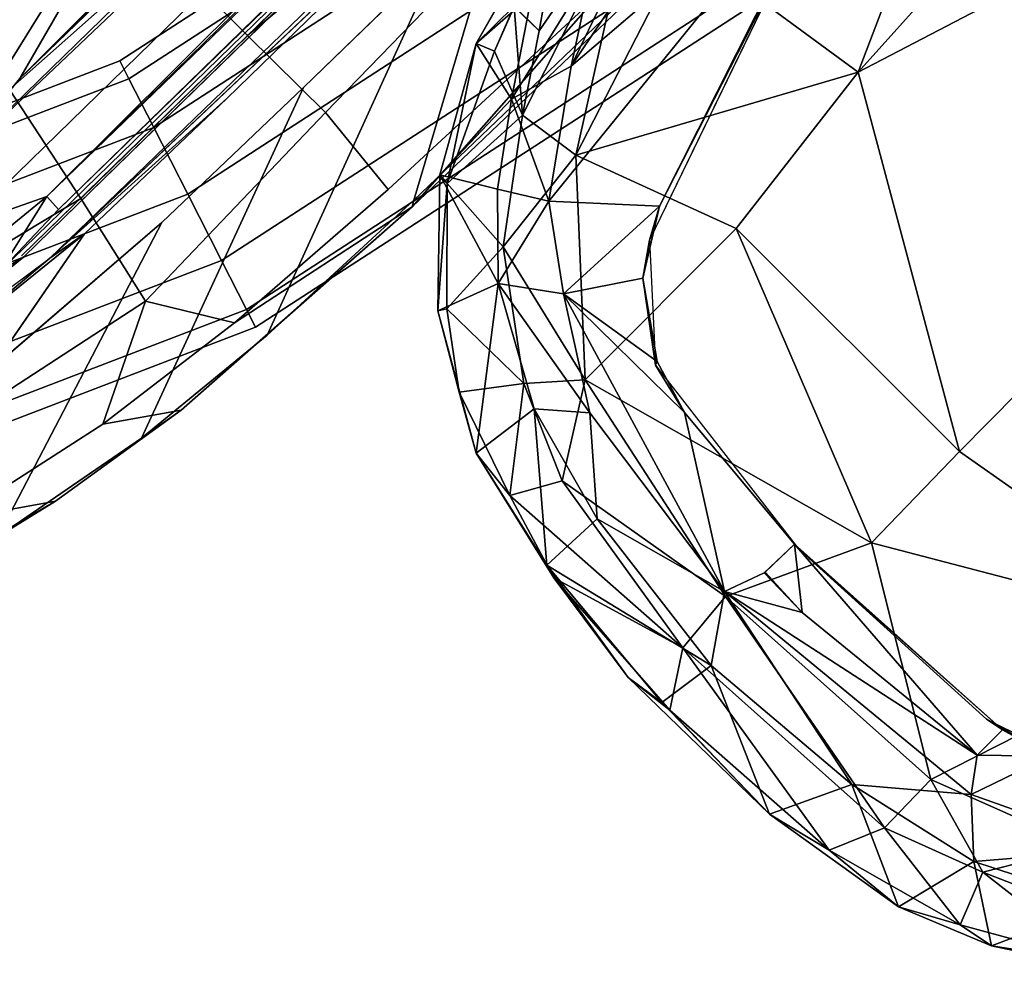
# Model space of a CAD drawing. Units: inches. Extents: x -50 to 82, y -140 to 80.
# Drawn here: x -25 to -23, y -111 to -108 of the extents above; entities that cross this region are included whole.
import ezdxf

# ---------------------------------------------------------------- set-up
doc = ezdxf.new("R2010")
doc.units = ezdxf.units.IN
doc.header["$MEASUREMENT"] = 0
for name, color, linetype in [('SEAT-ARMPAD', 5, 'Continuous'), ('SEAT-FABRIC', 5, 'Continuous'), ('SEAT-FOOTREST', 5, 'Continuous'), ('SEAT-FRAME', 5, 'Continuous')]:
    doc.layers.add(name, color=color, linetype=linetype)

# ---------------------------------------------------------------- blocks, each defined once
blk = doc.blocks.new('1VERUS_ASTOOL_UPHST_SYNTLTLIM_ADJARMS_FIXSEAT_0T')
at = {"layer": 'SEAT-ARMPAD'}
for points in [[(-2.032, -9.5407, 35.7332), (-2.2227, -9.5293, 36.0019), (-1.6092, -9.3607, 35.9825)], [(-1.7833, -9.4105, 36.0742), (-1.6092, -9.3607, 35.9825), (-2.2227, -9.5293, 36.0019)], [(-1.7833, -9.4105, 36.0742), (-2.2227, -9.5293, 36.0019), (-2.0851, -9.5304, 36.089)], [(-1.6567, -9.5413, 36.2102), (-1.7833, -9.4105, 36.0742), (-2.0853, -9.6207, 36.1554)], [(-2.0851, -9.5304, 36.089), (-2.0853, -9.6207, 36.1554), (-1.7833, -9.4105, 36.0742)], [(-1.1328, -9.8185, 35.4525), (-2.0908, -9.7436, 35.4937), (-0.7116, -9.4742, 35.5071)], [(-1.3629, -9.4883, 35.5417), (-0.7116, -9.4742, 35.5071), (-2.0908, -9.7436, 35.4937)], [(-2.0908, -9.7436, 35.4937), (-1.8767, -9.605, 35.5359), (-1.3629, -9.4883, 35.5417)], [(-2.2227, -9.5293, 36.0019), (-2.5313, -9.7313, 36.0416), (-2.2037, -9.5765, 36.0819)], [(-2.5313, -9.7313, 36.0416), (-2.2227, -9.5293, 36.0019), (-2.5287, -9.7024, 35.9492)], [(-2.2597, -9.6949, 35.619), (-2.5287, -9.7024, 35.9492), (-2.2227, -9.5293, 36.0019)], [(-2.0865, -9.5309, 36.0889), (-2.2037, -9.5765, 36.0819), (-2.2688, -9.7445, 36.1757)], [(-2.0853, -9.6207, 36.1554), (-2.0865, -9.5309, 36.0889), (-2.2688, -9.7445, 36.1757)], [(-2.0853, -9.6207, 36.1554), (-2.2688, -9.7445, 36.1757), (-1.6567, -9.5413, 36.2102)], [(-2.2688, -9.7445, 36.1757), (-2.2443, -9.9145, 36.2468), (-1.6567, -9.5413, 36.2102)], [(-2.2227, -9.5293, 36.0019), (-2.032, -9.5407, 35.7332), (-2.2597, -9.6949, 35.619)], [(-2.032, -9.5407, 35.7332), (-1.8767, -9.605, 35.5359), (-2.2597, -9.6949, 35.619)], [(-2.2443, -9.9145, 36.2468), (-1.6624, -9.7268, 36.283), (-1.6567, -9.5413, 36.2102)], [(-2.2037, -9.5765, 36.0819), (-2.0851, -9.5304, 36.089), (-2.2227, -9.5293, 36.0019)], [(-1.5782, -10.2777, 36.3554), (0.0558, -9.5449, 36.3794), (-1.6624, -9.7268, 36.283)], [(-1.5782, -10.2777, 36.3554), (-0.1235, -10.1999, 36.4401), (0.0558, -9.5449, 36.3794)], [(-2.2037, -9.5765, 36.0819), (-2.5313, -9.7313, 36.0416), (-2.2688, -9.7445, 36.1757)], [(-2.0908, -9.7436, 35.4937), (-2.2597, -9.6949, 35.619), (-1.8767, -9.605, 35.5359)], [(-2.5287, -9.7024, 35.9492), (-2.2597, -9.6949, 35.619), (-2.45, -9.8335, 35.6071)], [(-2.3777, -9.9492, 35.476), (-2.45, -9.8335, 35.6071), (-2.2597, -9.6949, 35.619)], [(-2.2597, -9.6949, 35.619), (-2.0908, -9.7436, 35.4937), (-2.3777, -9.9492, 35.476)], [(-2.6206, -10.0065, 35.6002), (-2.78, -9.9467, 35.9391), (-2.5287, -9.7024, 35.9492)], [(-2.5313, -9.7313, 36.0416), (-2.5287, -9.7024, 35.9492), (-2.78, -9.9467, 35.9391)], [(-2.5287, -9.7024, 35.9492), (-2.45, -9.8335, 35.6071), (-2.6206, -10.0065, 35.6002)], [(-2.78, -9.9467, 35.9391), (-2.7602, -9.9597, 36.0253), (-2.5313, -9.7313, 36.0416)], [(-2.5313, -9.7313, 36.0416), (-2.7602, -9.9597, 36.0253), (-2.5442, -9.9495, 36.1629)], [(-2.5313, -9.7313, 36.0416), (-2.5442, -9.9495, 36.1629), (-2.2688, -9.7445, 36.1757)], [(-2.5442, -9.9495, 36.1629), (-2.2443, -9.9145, 36.2468), (-2.2688, -9.7445, 36.1757)], [(-2.0908, -9.7436, 35.4937), (-1.1328, -9.8185, 35.4525), (-2.3777, -9.9492, 35.476)], [(-1.6624, -9.7268, 36.283), (-2.2443, -9.9145, 36.2468), (-1.5782, -10.2777, 36.3554)], [(-2.1855, -10.1597, 35.4552), (-2.3777, -9.9492, 35.476), (-1.1328, -9.8185, 35.4525)], [(-1.2418, -9.8485, 35.5996), (-2.1855, -10.1597, 35.4552), (-1.1328, -9.8185, 35.4525)], [(-2.45, -9.8335, 35.6071), (-2.3777, -9.9492, 35.476), (-2.6206, -10.0065, 35.6002)], [(-2.1855, -10.1597, 35.4552), (-1.2418, -9.8485, 35.5996), (-2.2652, -10.2038, 35.5959)], [(-2.2443, -9.9145, 36.2468), (-2.6378, -10.341, 36.2389), (-2.0859, -10.3401, 36.3111)], [(-2.2443, -9.9145, 36.2468), (-2.5442, -9.9495, 36.1629), (-2.6378, -10.341, 36.2389)], [(-1.5782, -10.2777, 36.3554), (-2.2443, -9.9145, 36.2468), (-2.0859, -10.3401, 36.3111)], [(-2.9699, -10.2756, 35.926), (-2.78, -9.9467, 35.9391), (-2.6206, -10.0065, 35.6002)], [(-2.78, -9.9467, 35.9391), (-2.9699, -10.2756, 35.926), (-2.8898, -10.1335, 36.0007)], [(-2.8898, -10.1335, 36.0007), (-2.7602, -9.9597, 36.0253), (-2.78, -9.9467, 35.9391)], [(-2.7602, -9.9597, 36.0253), (-2.7563, -10.2358, 36.1581), (-2.5442, -9.9495, 36.1629)], [(-2.6378, -10.341, 36.2389), (-2.5442, -9.9495, 36.1629), (-2.7563, -10.2358, 36.1581)], [(-2.6206, -10.0065, 35.6002), (-2.3777, -9.9492, 35.476), (-2.52, -10.1451, 35.4637)], [(-2.3777, -9.9492, 35.476), (-2.1855, -10.1597, 35.4552), (-2.52, -10.1451, 35.4637)], [(-2.7602, -9.9597, 36.0253), (-2.8898, -10.1335, 36.0007), (-2.7563, -10.2358, 36.1581)], [(-2.7831, -10.3006, 35.5945), (-2.9699, -10.2756, 35.926), (-2.6206, -10.0065, 35.6002)], [(-2.689, -10.4103, 35.4777), (-2.7831, -10.3006, 35.5945), (-2.6206, -10.0065, 35.6002)], [(-2.689, -10.4103, 35.4777), (-2.6206, -10.0065, 35.6002), (-2.52, -10.1451, 35.4637)], [(-2.7563, -10.2358, 36.1581), (-2.8898, -10.1335, 36.0007), (-2.9859, -10.4149, 36.032)], [(-2.9699, -10.2756, 35.926), (-2.9859, -10.4149, 36.032), (-2.8898, -10.1335, 36.0007)], [(-2.52, -10.1451, 35.4637), (-2.5159, -10.582, 35.4538), (-2.7692, -10.9812, 35.4644)], [(-2.7692, -10.9812, 35.4644), (-2.689, -10.4103, 35.4777), (-2.52, -10.1451, 35.4637)], [(-2.4726, -10.4394, 35.4539), (-2.52, -10.1451, 35.4637), (-2.3464, -10.2609, 35.4544)], [(-2.1855, -10.1597, 35.4552), (-2.3464, -10.2609, 35.4544), (-2.52, -10.1451, 35.4637)], [(-2.4726, -10.4394, 35.4539), (-2.5159, -10.582, 35.4538), (-2.52, -10.1451, 35.4637)], [(-2.2652, -10.2038, 35.5959), (-2.3464, -10.2609, 35.4544), (-2.1855, -10.1597, 35.4552)], [(-2.3464, -10.2609, 35.4544), (-2.2652, -10.2038, 35.5959), (-2.4828, -10.4424, 35.5951)], [(-0.1235, -10.1999, 36.4401), (-1.5782, -10.2777, 36.3554), (1.1444, -11.1349, 36.5235)], [(-2.9859, -10.4149, 36.032), (-2.8638, -10.4834, 36.1539), (-2.7563, -10.2358, 36.1581)], [(-2.8638, -10.4834, 36.1539), (-2.6378, -10.341, 36.2389), (-2.7563, -10.2358, 36.1581)], [(-3.0453, -10.6091, 35.8799), (-3.0556, -10.6455, 35.9981), (-2.9699, -10.2756, 35.926)], [(-2.9859, -10.4149, 36.032), (-2.9699, -10.2756, 35.926), (-3.0556, -10.6455, 35.9981)], [(-3.0453, -10.6091, 35.8799), (-2.9699, -10.2756, 35.926), (-2.7831, -10.3006, 35.5945)], [(-2.4726, -10.4394, 35.4539), (-2.3464, -10.2609, 35.4544), (-2.4828, -10.4424, 35.5951)], [(1.1444, -11.1349, 36.5235), (-1.5782, -10.2777, 36.3554), (-2.086, -11.1541, 36.3326)], [(-2.0859, -10.3401, 36.3111), (-2.086, -11.1541, 36.3326), (-1.5782, -10.2777, 36.3554)], [(-2.7831, -10.3006, 35.5945), (-2.8691, -10.6164, 35.5904), (-3.0453, -10.6091, 35.8799)], [(-2.7831, -10.3006, 35.5945), (-2.689, -10.4103, 35.4777), (-2.8691, -10.6164, 35.5904)], [(-2.7765, -10.9919, 36.2389), (-2.6378, -10.341, 36.2389), (-2.8638, -10.4834, 36.1539)], [(-2.6378, -10.341, 36.2389), (-2.7765, -10.9919, 36.2389), (-2.4132, -11.1603, 36.3005)], [(-2.4132, -11.1603, 36.3005), (-2.0859, -10.3401, 36.3111), (-2.6378, -10.341, 36.2389)], [(-2.086, -11.1541, 36.3326), (-2.0859, -10.3401, 36.3111), (-2.4132, -11.1603, 36.3005)], [(-2.9476, -11.0079, 36.1477), (-2.9859, -10.4149, 36.032), (-3.0556, -10.6455, 35.9981)], [(-2.9476, -11.0079, 36.1477), (-2.8638, -10.4834, 36.1539), (-2.9859, -10.4149, 36.032)], [(-2.7692, -10.9812, 35.4644), (-2.8691, -10.6164, 35.5904), (-2.689, -10.4103, 35.4777)], [(-2.5159, -10.582, 35.4538), (-2.4828, -10.4424, 35.5951), (-2.5565, -11.0385, 35.5948)], [(-2.4726, -10.4394, 35.4539), (-2.4828, -10.4424, 35.5951), (-2.5159, -10.582, 35.4538)], [(-2.9476, -11.0079, 36.1477), (-2.7765, -10.9919, 36.2389), (-2.8638, -10.4834, 36.1539)], [(-2.5552, -11.0224, 35.4536), (-2.5159, -10.582, 35.4538), (-2.5565, -11.0385, 35.5948)], [(-3.0453, -10.6091, 35.8799), (-3.086, -11.0691, 35.878), (-3.1022, -10.9621, 35.9352)], [(-3.0453, -10.6091, 35.8799), (-3.1022, -10.9621, 35.9352), (-3.0556, -10.6455, 35.9981)], [(-3.086, -11.0691, 35.878), (-3.0453, -10.6091, 35.8799), (-2.9283, -11.0918, 35.6032)], [(-3.0453, -10.6091, 35.8799), (-2.8691, -10.6164, 35.5904), (-2.9283, -11.0918, 35.6032)], [(-2.8691, -10.6164, 35.5904), (-2.7692, -10.9812, 35.4644), (-2.9283, -11.0918, 35.6032)], [(-3.0556, -10.6455, 35.9981), (-3.1022, -10.9621, 35.9352), (-3.0853, -11.0976, 36.0115)], [(-2.9476, -11.0079, 36.1477), (-3.0556, -10.6455, 35.9981), (-3.0853, -11.0976, 36.0115)], [(-3.0935, -11.4695, 35.9199), (-3.1022, -10.9621, 35.9352), (-3.086, -11.0691, 35.878)], [(-3.0935, -11.4695, 35.9199), (-3.0853, -11.0976, 36.0115), (-3.1022, -10.9621, 35.9352)], [(-2.7692, -10.9812, 35.4644), (-2.8888, -11.5652, 35.5855), (-2.9283, -11.0918, 35.6032)], [(-2.8888, -11.5652, 35.5855), (-2.7692, -10.9812, 35.4644), (-2.6899, -11.8007, 35.4634)], [(-2.6662, -11.1614, 35.4541), (-2.7692, -10.9812, 35.4644), (-2.6629, -11.0197, 35.4542)], [(-2.6899, -11.8007, 35.4634), (-2.7692, -10.9812, 35.4644), (-2.6071, -11.7403, 35.4554)], [(-2.6662, -11.1614, 35.4541), (-2.6071, -11.7403, 35.4554), (-2.7692, -10.9812, 35.4644)], [(-3.0853, -11.0976, 36.0115), (-3.0509, -11.6437, 36.0238), (-2.9476, -11.0079, 36.1477)], [(-2.9088, -11.7041, 36.1493), (-2.9476, -11.0079, 36.1477), (-3.0509, -11.6437, 36.0238)], [(-2.9088, -11.7041, 36.1493), (-2.7765, -10.9919, 36.2389), (-2.9476, -11.0079, 36.1477)], [(-2.9088, -11.7041, 36.1493), (-2.7361, -11.7007, 36.2344), (-2.7765, -10.9919, 36.2389)], [(-2.7361, -11.7007, 36.2344), (-2.4132, -11.1603, 36.3005), (-2.7765, -10.9919, 36.2389)], [(-2.5552, -11.0224, 35.4536), (-2.6662, -11.1614, 35.4541), (-2.6604, -11.0198, 35.4542)], [(-2.6071, -11.7403, 35.4554), (-2.6662, -11.1614, 35.4541), (-2.5552, -11.0224, 35.4536)], [(-2.5149, -11.7404, 35.4538), (-2.6071, -11.7403, 35.4554), (-2.5552, -11.0224, 35.4536)], [(-2.5552, -11.0224, 35.4536), (-2.5565, -11.0385, 35.5948), (-2.5149, -11.7404, 35.4538)], [(-2.5565, -11.0385, 35.5948), (-2.5241, -11.6916, 35.5949), (-2.5149, -11.7404, 35.4538)], [(-2.9283, -11.0918, 35.6032), (-3.0935, -11.4695, 35.9199), (-3.086, -11.0691, 35.878)], [(-2.9283, -11.0918, 35.6032), (-2.8888, -11.5652, 35.5855), (-3.0935, -11.4695, 35.9199)], [(-3.0853, -11.0976, 36.0115), (-3.0935, -11.4695, 35.9199), (-3.0509, -11.6437, 36.0238)], [(1.1444, -11.1349, 36.5235), (-2.086, -11.1541, 36.3326), (-1.9456, -11.9579, 36.3258)], [(-2.7361, -11.7007, 36.2344), (-1.9456, -11.9579, 36.3258), (-2.4132, -11.1603, 36.3005)], [(-2.086, -11.1541, 36.3326), (-2.4132, -11.1603, 36.3005), (-1.9456, -11.9579, 36.3258)], [(-2.8888, -11.5652, 35.5855), (-3.0274, -11.8733, 35.9289), (-3.0935, -11.4695, 35.9199)], [(-3.0509, -11.6437, 36.0238), (-3.0935, -11.4695, 35.9199), (-3.0274, -11.8733, 35.9289)], [(-2.8076, -11.9279, 35.5894), (-3.0274, -11.8733, 35.9289), (-2.8888, -11.5652, 35.5855)], [(-2.8076, -11.9279, 35.5894), (-2.8888, -11.5652, 35.5855), (-2.6899, -11.8007, 35.4634)], [(-2.9088, -11.7041, 36.1493), (-3.0509, -11.6437, 36.0238), (-2.9477, -12.0185, 36.0229)], [(-3.0509, -11.6437, 36.0238), (-3.0274, -11.8733, 35.9289), (-2.9477, -12.0185, 36.0229)], [(-2.7361, -11.7007, 36.2344), (-2.9088, -11.7041, 36.1493), (-2.8103, -11.9637, 36.158)], [(-2.7361, -11.7007, 36.2344), (-2.8103, -11.9637, 36.158), (-2.5833, -12.0987, 36.225)], [(-1.9456, -11.9579, 36.3258), (-2.7361, -11.7007, 36.2344), (-2.5833, -12.0987, 36.225)], [(-2.5149, -11.7404, 35.4538), (-2.5241, -11.6916, 35.5949), (-2.4761, -11.8754, 35.4539)], [(-2.4761, -11.8754, 35.4539), (-2.5241, -11.6916, 35.5949), (-2.439, -11.9496, 35.5953)], [(-2.8103, -11.9637, 36.158), (-2.9088, -11.7041, 36.1493), (-2.9477, -12.0185, 36.0229)], [(-2.6071, -11.7403, 35.4554), (-2.4761, -11.8754, 35.4539), (-2.6899, -11.8007, 35.4634)], [(-2.5149, -11.7404, 35.4538), (-2.4761, -11.8754, 35.4539), (-2.6071, -11.7403, 35.4554)], [(-2.6899, -11.8007, 35.4634), (-2.5091, -12.1817, 35.467), (-2.8076, -11.9279, 35.5894)], [(-2.5091, -12.1817, 35.467), (-2.6899, -11.8007, 35.4634), (-2.4761, -11.8754, 35.4539)], [(-2.8076, -11.9279, 35.5894), (-2.9287, -12.1142, 35.9303), (-3.0274, -11.8733, 35.9289)], [(-2.9477, -12.0185, 36.0229), (-3.0274, -11.8733, 35.9289), (-2.9287, -12.1142, 35.9303)], [(-2.6493, -12.2402, 35.5947), (-2.9287, -12.1142, 35.9303), (-2.8076, -11.9279, 35.5894)], [(-2.5091, -12.1817, 35.467), (-2.6493, -12.2402, 35.5947), (-2.8076, -11.9279, 35.5894)], [(-2.9477, -12.0185, 36.0229), (-2.7641, -12.3397, 36.0123), (-2.8103, -11.9637, 36.158)], [(-2.8103, -11.9637, 36.158), (-2.613, -12.4128, 36.0887), (-2.5833, -12.0987, 36.225)], [(-2.613, -12.4128, 36.0887), (-2.8103, -11.9637, 36.158), (-2.7641, -12.3397, 36.0123)], [(-2.9287, -12.1142, 35.9303), (-2.7641, -12.3397, 36.0123), (-2.9477, -12.0185, 36.0229)], [(-2.6493, -12.2402, 35.5947), (-2.7848, -12.3365, 35.9303), (-2.9287, -12.1142, 35.9303)], [(-2.7848, -12.3365, 35.9303), (-2.7641, -12.3397, 36.0123), (-2.9287, -12.1142, 35.9303)]]:
    blk.add_3dface(points, dxfattribs=at)
for points, invisible_edges in [([(-2.2652, -10.2038, 35.5959), (1.46, -11.1614, 35.6095), (-1.2418, -9.8485, 35.5996)], 3), ([(-2.4828, -10.4424, 35.5951), (1.46, -11.1614, 35.6095), (-2.2652, -10.2038, 35.5959)], 3), ([(-2.5565, -11.0385, 35.5948), (1.46, -11.1614, 35.6095), (-2.4828, -10.4424, 35.5951)], 3), ([(-2.7692, -10.9812, 35.4644), (-2.5159, -10.582, 35.4538), (-2.6629, -11.0197, 35.4542)], 2), ([(-2.5159, -10.582, 35.4538), (-2.5552, -11.0224, 35.4536), (-2.6629, -11.0197, 35.4542)], 12), ([(-2.5241, -11.6916, 35.5949), (1.46, -11.1614, 35.6095), (-2.5565, -11.0385, 35.5948)], 3), ([(-2.439, -11.9496, 35.5953), (1.46, -11.1614, 35.6095), (-2.5241, -11.6916, 35.5949)], 3)]:
    blk.add_3dface(points, dxfattribs=dict(at, invisible_edges=invisible_edges))
at = {"layer": 'SEAT-FABRIC'}
for points in [[(-3.0909, -8.4269, 29.2142), (-3.1576, -8.762, 29.1238), (-2.6251, -8.794, 29.2403), (-2.6254, -8.4928, 29.3193)], [(-3.7875, -8.9507, 28.845), (-3.2264, -9.0911, 28.9529), (-3.1576, -8.762, 29.1238), (-3.666, -8.6113, 29.0152)], [(-3.2264, -9.0911, 28.9529), (-2.6246, -9.0974, 29.089), (-2.6251, -8.794, 29.2403), (-3.1576, -8.762, 29.1238)], [(-2.6251, -8.794, 29.2403), (-2.6246, -9.0974, 29.089), (-1.895, -9.1673, 29.1742), (-1.8994, -8.9378, 29.3206)], [(-3.7875, -8.9507, 28.845), (-3.9012, -9.2682, 28.6156), (-3.2953, -9.3962, 28.7222), (-3.2264, -9.0911, 28.9529)], [(-3.9555, -9.0604, 27.3209), (-3.3916, -9.143, 27.3747), (-3.7859, -9.1089, 27.0118)], [(-3.2841, -9.162, 27.0606), (-3.7019, -9.2386, 27.0281), (-3.7859, -9.1089, 27.0118)], [(-3.2841, -9.162, 27.0606), (-3.7859, -9.1089, 27.0118), (-3.3916, -9.143, 27.3747)], [(-3.2264, -9.0911, 28.9529), (-3.2953, -9.3962, 28.7222), (-2.6238, -9.3801, 28.8733), (-2.6246, -9.0974, 29.089)], [(-2.6238, -9.3801, 28.8733), (-1.8931, -9.3686, 29.0011), (-1.895, -9.1673, 29.1742), (-2.6246, -9.0974, 29.089)], [(-1.7417, -9.189, 27.1749), (-2.7774, -9.1746, 27.0994), (-3.3916, -9.143, 27.3747)], [(-3.3916, -9.143, 27.3747), (-2.7774, -9.1746, 27.0994), (-3.2841, -9.162, 27.0606)], [(-4.3422, -9.4475, 28.0407), (-3.7019, -9.2386, 27.0281), (-3.1221, -9.2827, 27.0803), (-3.9936, -9.5563, 28.1193)], [(-4.0419, -9.4462, 28.4309), (-3.5976, -9.5421, 28.5193), (-3.2953, -9.3962, 28.7222), (-3.9012, -9.2682, 28.6156)], [(-3.5524, -9.6386, 28.2027), (-3.9936, -9.5563, 28.1193), (-3.1221, -9.2827, 27.0803), (-2.6174, -9.2942, 27.1178)], [(-3.5524, -9.6386, 28.2027), (-2.6174, -9.2942, 27.1178), (-2.1277, -9.3024, 27.1539), (-3.1359, -9.6798, 28.2636)], [(-2.6218, -9.7012, 28.3156), (-3.1359, -9.6798, 28.2636), (-2.1277, -9.3024, 27.1539), (-1.8942, -9.3063, 27.1711)], [(-2.6218, -9.7012, 28.3156), (-1.8942, -9.3063, 27.1711), (1.3559, -9.3015, 27.4072), (1.0526, -9.7827, 28.6891)], [(-4.0419, -9.4462, 28.4309), (-4.385, -9.3302, 28.3401), (-4.2119, -9.4954, 28.2493), (-3.8245, -9.5968, 28.3332)], [(-3.1724, -9.5976, 28.5775), (-2.6491, -9.6349, 28.6193), (-2.6238, -9.3801, 28.8733), (-3.2953, -9.3962, 28.7222)], [(-2.6238, -9.3801, 28.8733), (-2.6491, -9.6349, 28.6193), (-1.9021, -9.663, 28.6792), (-1.8931, -9.3686, 29.0011)], [(-3.5976, -9.5421, 28.5193), (-3.1724, -9.5976, 28.5775), (-3.2953, -9.3962, 28.7222)], [(-4.2119, -9.4954, 28.2493), (-4.3422, -9.4475, 28.0407), (-3.9936, -9.5563, 28.1193), (-3.8245, -9.5968, 28.3332)], [(-4.0419, -9.4462, 28.4309), (-3.8245, -9.5968, 28.3332), (-3.4295, -9.66, 28.3946), (-3.5976, -9.5421, 28.5193)], [(-3.1724, -9.5976, 28.5775), (-3.5976, -9.5421, 28.5193), (-3.4295, -9.66, 28.3946), (-2.6374, -9.7103, 28.4765)], [(-3.4295, -9.66, 28.3946), (-3.8245, -9.5968, 28.3332), (-3.9936, -9.5563, 28.1193), (-3.5524, -9.6386, 28.2027)], [(-3.1724, -9.5976, 28.5775), (-2.6374, -9.7103, 28.4765), (-1.9021, -9.663, 28.6792), (-2.6491, -9.6349, 28.6193)], [(-3.4295, -9.66, 28.3946), (-3.5524, -9.6386, 28.2027), (-3.1359, -9.6798, 28.2636), (-3.0335, -9.6852, 28.4356)], [(-1.9021, -9.663, 28.6792), (-2.6374, -9.7103, 28.4765), (0.9668, -9.7945, 28.778), (0.8594, -9.7419, 28.9258)], [(-2.6374, -9.7103, 28.4765), (-3.0335, -9.6852, 28.4356), (-3.1359, -9.6798, 28.2636), (-2.6218, -9.7012, 28.3156)], [(-2.6218, -9.7012, 28.3156), (1.0526, -9.7827, 28.6891), (0.9668, -9.7945, 28.778), (-2.6374, -9.7103, 28.4765)]]:
    blk.add_3dface(points, dxfattribs=at)
for points, invisible_edges in [([(-3.7019, -9.2386, 27.0281), (-3.2841, -9.162, 27.0606), (-3.1221, -9.2827, 27.0803)], 2), ([(-1.7417, -9.189, 27.1749), (-3.3916, -9.143, 27.3747), (-0.8613, -9.1873, 27.5645)], 12), ([(-2.7774, -9.1746, 27.0994), (-3.1221, -9.2827, 27.0803), (-3.2841, -9.162, 27.0606)], 3), ([(-2.7774, -9.1746, 27.0994), (-2.6174, -9.2942, 27.1178), (-3.1221, -9.2827, 27.0803)], 13), ([(-2.6174, -9.2942, 27.1178), (-2.7774, -9.1746, 27.0994), (-1.7417, -9.189, 27.1749)], 13), ([(-1.7417, -9.189, 27.1749), (-1.1711, -9.3183, 27.2244), (-2.6174, -9.2942, 27.1178)], 13)]:
    blk.add_3dface(points, dxfattribs=dict(at, invisible_edges=invisible_edges))
at = {"layer": 'SEAT-FOOTREST'}
for points in [[(-2.92, -8.9602, 14.4987), (-2.9041, -8.911, 14.3059), (-4.6945, -8.1133, 14.3059), (-4.7203, -8.158, 14.4987)], [(-2.9041, -8.911, 14.3059), (-2.92, -8.9602, 14.1132), (-4.7203, -8.158, 14.1132), (-4.6945, -8.1133, 14.3059)], [(-2.9636, -9.0944, 14.6398), (-2.92, -8.9602, 14.4987), (-4.7203, -8.158, 14.4987), (-4.7909, -8.2802, 14.6398)], [(-2.92, -8.9602, 14.1132), (-2.9636, -9.0944, 13.9721), (-4.7909, -8.2802, 13.9721), (-4.7203, -8.158, 14.1132)], [(-3.0232, -9.2777, 14.6914), (-2.9636, -9.0944, 14.6398), (-4.7909, -8.2802, 14.6398), (-4.8873, -8.4471, 14.6914)], [(-2.9636, -9.0944, 13.9721), (-3.0232, -9.2777, 13.9204), (-4.8873, -8.4471, 13.9204), (-4.7909, -8.2802, 13.9721)], [(-3.0828, -9.461, 14.6398), (-3.0232, -9.2777, 14.6914), (-4.8873, -8.4471, 14.6914), (-4.9836, -8.6141, 14.6398)], [(-3.0232, -9.2777, 13.9204), (-3.0828, -9.461, 13.9721), (-4.9836, -8.6141, 13.9721), (-4.8873, -8.4471, 13.9204)], [(-3.1264, -9.5952, 14.4987), (-3.0828, -9.461, 14.6398), (-4.9836, -8.6141, 14.6398), (-5.0542, -8.7363, 14.4987)], [(-3.0828, -9.461, 13.9721), (-3.1264, -9.5952, 14.1132), (-5.0542, -8.7363, 14.1132), (-4.9836, -8.6141, 13.9721)], [(-3.1423, -9.6443, 14.3059), (-3.1264, -9.5952, 14.4987), (-5.0542, -8.7363, 14.4987), (-5.08, -8.781, 14.3059)], [(-3.1264, -9.5952, 14.1132), (-3.1423, -9.6443, 14.3059), (-5.08, -8.781, 14.3059), (-5.0542, -8.7363, 14.1132)], [(-0.9923, -9.3705, 14.4987), (-0.9869, -9.3191, 14.3059), (-2.9041, -8.911, 14.3059), (-2.92, -8.9602, 14.4987)], [(-0.9869, -9.3191, 14.3059), (-0.9923, -9.3705, 14.1132), (-2.92, -8.9602, 14.1132), (-2.9041, -8.911, 14.3059)], [(-1.007, -9.5108, 14.6398), (-0.9923, -9.3705, 14.4987), (-2.92, -8.9602, 14.4987), (-2.9636, -9.0944, 14.6398)], [(-0.9923, -9.3705, 14.1132), (-1.007, -9.5108, 13.9721), (-2.9636, -9.0944, 13.9721), (-2.92, -8.9602, 14.1132)], [(-1.0272, -9.7025, 14.6914), (-1.007, -9.5108, 14.6398), (-2.9636, -9.0944, 14.6398), (-3.0232, -9.2777, 14.6914)], [(-1.007, -9.5108, 13.9721), (-1.0272, -9.7025, 13.9204), (-3.0232, -9.2777, 13.9204), (-2.9636, -9.0944, 13.9721)], [(-1.0473, -9.8942, 14.6398), (-1.0272, -9.7025, 14.6914), (-3.0232, -9.2777, 14.6914), (-3.0828, -9.461, 14.6398)], [(-1.0272, -9.7025, 13.9204), (-1.0473, -9.8942, 13.9721), (-3.0828, -9.461, 13.9721), (-3.0232, -9.2777, 13.9204)], [(-1.0621, -10.0345, 14.4987), (-1.0473, -9.8942, 14.6398), (-3.0828, -9.461, 14.6398), (-3.1264, -9.5952, 14.4987)], [(-1.0473, -9.8942, 13.9721), (-1.0621, -10.0345, 14.1132), (-3.1264, -9.5952, 14.1132), (-3.0828, -9.461, 13.9721)], [(-1.0675, -10.0859, 14.3059), (-1.0621, -10.0345, 14.4987), (-3.1264, -9.5952, 14.4987), (-3.1423, -9.6443, 14.3059)], [(-1.0621, -10.0345, 14.1132), (-1.0675, -10.0859, 14.3059), (-3.1423, -9.6443, 14.3059), (-3.1264, -9.5952, 14.1132)]]:
    blk.add_3dface(points, dxfattribs=at)
at = {"layer": 'SEAT-FRAME'}
for points in [[(-3.2605, -8.3742, 27.1838), (-1.756, -8.3962, 27.2992), (-4.2428, -8.5405, 27.1404)], [(-1.756, -8.3962, 27.2992), (-3.4556, -8.7938, 27.2308), (-4.2428, -8.5405, 27.1404)], [(-3.4556, -8.7938, 27.2308), (-1.756, -8.3962, 27.2992), (-3.1187, -8.7609, 27.2555)], [(-3.1187, -8.7609, 27.2555), (-1.756, -8.3962, 27.2992), (1.6202, -8.7645, 27.6214)], [(4.9499, -8.904, 27.8823), (-3.4556, -8.7938, 27.2308), (-3.1187, -8.7609, 27.2555)], [(-3.1187, -8.7609, 27.2555), (3.4716, -8.8451, 27.7742), (4.9499, -8.904, 27.8823)], [(3.4225, -8.8122, 27.7666), (3.4716, -8.8451, 27.7742), (-3.1187, -8.7609, 27.2555)], [(-3.491, -8.9263, 27.1584), (-3.4556, -8.7938, 27.2308), (6.2335, -9.0465, 27.9021)], [(4.9499, -8.904, 27.8823), (6.2335, -9.0465, 27.9021), (-3.4556, -8.7938, 27.2308)], [(-3.2844, -9.0257, 27.1705), (-3.9538, -8.9579, 27.1064), (-3.491, -8.9263, 27.1584)], [(-3.2844, -9.0257, 27.1705), (-3.491, -8.9263, 27.1584), (6.2335, -9.0465, 27.9021)], [(-3.2844, -9.0257, 27.1705), (-3.5063, -9.0763, 27.1876), (-3.9538, -8.9579, 27.1064)], [(-3.5063, -9.0763, 27.1876), (-3.2844, -9.0257, 27.1705), (-3.2867, -9.0701, 27.1931)], [(-3.2867, -9.0701, 27.1931), (-3.2844, -9.0257, 27.1705), (6.7382, -9.1968, 27.9376)], [(3.4756, -9.103, 27.6874), (6.7382, -9.1968, 27.9376), (-3.2844, -9.0257, 27.1705)], [(-3.2844, -9.0257, 27.1705), (6.2335, -9.0465, 27.9021), (3.4756, -9.103, 27.6874)], [(-3.8601, -9.0522, 27.2745), (-3.8336, -9.0514, 27.1961), (-3.4368, -9.0935, 27.3123)], [(-3.8336, -9.0514, 27.1961), (-3.5063, -9.0763, 27.1876), (-3.4368, -9.0935, 27.3123)], [(6.8837, -9.2188, 28), (-3.5063, -9.0763, 27.1876), (-3.2867, -9.0701, 27.1931)], [(6.8837, -9.2188, 28), (-3.4368, -9.0935, 27.3123), (-3.5063, -9.0763, 27.1876)], [(6.7326, -9.2154, 28.1021), (-3.4393, -9.0875, 27.3467), (6.5929, -9.2198, 28.0669)], [(6.7382, -9.1968, 27.9376), (6.8837, -9.2188, 28), (-3.2867, -9.0701, 27.1931)], [(6.8837, -9.2188, 28), (6.5929, -9.2198, 28.0669), (-3.4368, -9.0935, 27.3123)]]:
    blk.add_3dface(points, dxfattribs=at)
at = {"layer": 'SEAT-FRAME', "invisible_edges": 1}
blk.add_3dface([(1.6202, -8.7645, 27.6214), (3.4225, -8.8122, 27.7666), (-3.1187, -8.7609, 27.2555)], dxfattribs=at)

msp = doc.modelspace()

# ---------------------------------------------------------------- block references
at = {"rotation": 45}
msp.add_blockref('1VERUS_ASTOOL_UPHST_SYNTLTLIM_ADJARMS_FIXSEAT_0T', (-29.3958, -100.1297), dxfattribs=at)

doc.saveas('drawing.dxf')
